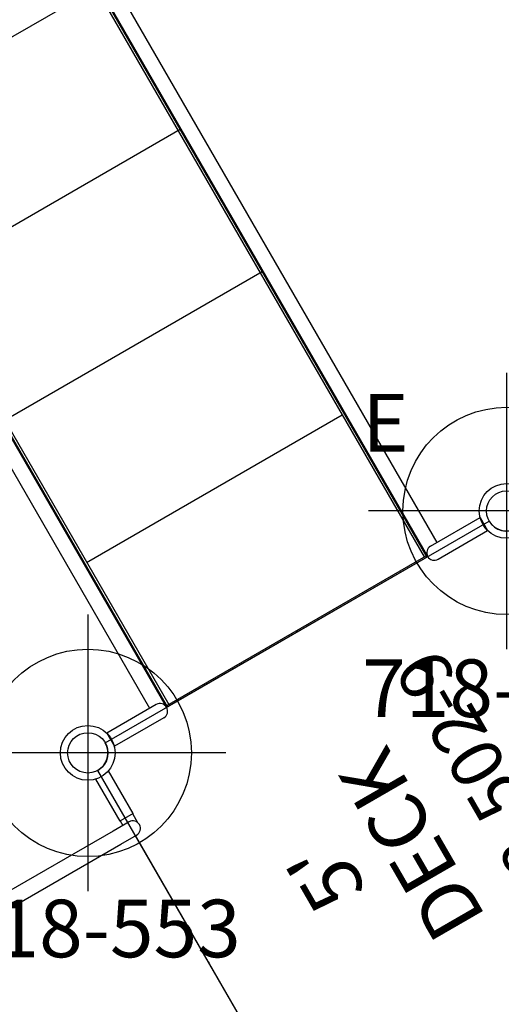
# Model space of a CAD drawing. Extents: x 4723 to 5150, y -5036 to -4637.
# Drawn here: x 4822 to 4864, y -4809 to -4723 of the extents above; entities that cross this region are included whole.
import ezdxf
from ezdxf.enums import TextEntityAlignment as Align

# ---------------------------------------------------------------- set-up
doc = ezdxf.new("R2010")
doc.units = 0
doc.header["$MEASUREMENT"] = 0
doc.linetypes.add('CENTER', pattern=[0.6, 0.375, -0.075, 0.075, -0.075])
doc.layers.get('0').update_dxf_attribs({"color": 5, "linetype": 'CONTINUOUS'})
for name, color, linetype in [('2DPOST', 7, 'CONTINUOUS'), ('PARTNO', 7, 'CONTINUOUS'), ('PHASE-1', 6, 'CONTINUOUS'), ('TXT', 7, 'CENTER')]:
    doc.layers.add(name, color=color, linetype=linetype)
doc.layers.add('Ft', color=1, linetype='CONTINUOUS', plot=False)
doc.layers.add('Node', color=7, linetype='CONTINUOUS', plot=False)
doc.styles.add('ROMANS', font='ROMANS.SHX', dxfattribs={"height": 5})
doc.styles.add('SIMPLEX', font='simplex.shx')

# ---------------------------------------------------------------- blocks, each defined once
blk = doc.blocks.new('718-993-90H')
at = {"layer": 'TXT', "style": 'SIMPLEX'}
blk.add_attdef('PARTNO', text='', height=5, dxfattribs=at).set_placement((0, 0), align=Align.CENTER)
blk = doc.blocks.new('2899390H')
for p, q in [((25.683, 21.5), (2.322, 21.5)), ((2.322, 20.5), (25.683, 20.5)), ((12.063, 17.825), (12.901, 20.5)), ((16.563, 17.825), (15.724, 20.5)), ((0, 17.745), (28.004, 17.745)), ((0, -17.245), (0, 17.745)), ((13.87, -17.745), (13.87, 17.745)), ((28.004, -17.745), (28.004, 17.745)), ((0, -17.625), (0, -17.245)), ((0, -17.625), (0, -17.745)), ((28.004, -17.745), (0, -17.745)), ((12.063, -17.825), (12.901, -20.5)), ((16.563, -17.825), (15.724, -20.5)), ((25.683, -20.5), (2.322, -20.5)), ((2.322, -21.5), (25.683, -21.5))]:
    blk.add_line(p, q)
for centre, start, end in [((14.312, 20.82), 32.87075, 147.12925), ((14.313, -20.82), 212.87045, 327.12955)]:
    blk.add_arc(centre, 1.252, start, end)
at = {"layer": 'Node'}
for p in [(0, 0), (28.004, 0)]:
    blk.add_point(p, dxfattribs=at)
at = {"layer": 'PARTNO'}
ref = blk.add_blockref('718-993-90H', (14, 26.158), dxfattribs=at)
ref.add_attrib('PARTNO', '718-993-9', dxfattribs={"height": 5, "style": 'SIMPLEX'}).set_placement((14, 26.158), align=Align.CENTER)
at = {"layer": 'TXT', "style": 'SIMPLEX'}
blk.add_text('ATA STEPS', height=5, dxfattribs=at).set_placement((14, 36.853), align=Align.MIDDLE)
blk = doc.blocks.new('PARTNO')
at = {"layer": 'TXT', "style": 'ROMANS'}
blk.add_attdef('PARTNO', text='', height=5, dxfattribs=at).set_placement((0, 0), align=Align.CENTER)
blk = doc.blocks.new('28502900')
for p, q in [((1.75, 21), (40.25, 21)), ((0, -19.25), (0, 19.25)), ((42, 19.25), (42, -19.25)), ((40.25, -21), (1.75, -21))]:
    blk.add_line(p, q)
for centre, start, end in [((0, 21), 270, 0), ((42, 21), 180, 270), ((0, -21), 0, 90), ((42, -21), 90, 180)]:
    blk.add_arc(centre, 1.75, start, end)
at = {"layer": 'Node'}
for p in [(0, 21), (21, 21), (42, 21), (0, 0), (42, 0), (0, -21), (21, -21), (42, -21)]:
    blk.add_point(p, dxfattribs=at)
at = {"layer": 'PARTNO'}
ref = blk.add_blockref('PARTNO', (20.91, -10.029), dxfattribs=dict(at, xscale=0.9, yscale=0.9, zscale=0.9))
ref.add_attrib('PARTNO', '718-502-9', dxfattribs={"height": 4.5, "style": 'SIMPLEX'}).set_placement((20.91, -10.029), align=Align.CENTER)
at = {"layer": 'TXT', "style": 'SIMPLEX'}
blk.add_text('DECK', height=5, dxfattribs=at).set_placement((21, 0), align=Align.MIDDLE)
at = {"layer": 'TXT', "style": 'SIMPLEX', "flags": 8}
blk.add_attdef('HT', text='', height=5, dxfattribs=at).set_placement((22.396, 7.712), align=Align.MIDDLE)
blk = doc.blocks.new('28552130')
at = {"layer": '2DPOST'}
for radius in [2.375, 1.75]:
    blk.add_circle((0, 0), radius, dxfattribs=at)
at = {"layer": 'Ft'}
for p, q in [((0, 12), (0, -12)), ((12, 0), (-12, 0))]:
    blk.add_line(p, q, dxfattribs=at)
blk.add_circle((0, 0), 9, dxfattribs=at)
at = {"layer": 'Node'}
blk.add_point((0, 0), dxfattribs=at)
ref = blk.add_blockref('PARTNO', (0, -17.887), dxfattribs=at)
ref.add_attrib('PARTNO', '718-552', dxfattribs={"color": 0, "height": 5, "style": 'SIMPLEX'}).set_placement((0, -17.887), align=Align.CENTER)
at = {"layer": 'Ft'}
blk.add_text('E', height=5, dxfattribs=at).set_placement((-12.525, 5.149))
blk = doc.blocks.new('28749590')
for p, q in [((0, 12.705), (0, -12.705)), ((1.485, -12.705), (-0.109, -12.705)), ((14.533, -12.705), (1.485, -12.705)), ((-0.734, -13.567), (-0.734, -14.473)), ((-0.766, -14.473), (-0.766, -18.752)), ((-0.766, -14.473), (0.549, -14.473)), ((-0.109, -14.021), (1.485, -14.021)), ((0.516, -14.473), (0.516, -14.021)), ((0.549, -18.689), (0.549, -14.473)), ((1.485, -14.021), (14.533, -14.021))]:
    blk.add_line(p, q)
blk.add_arc((-0.109, -13.363), 0.658, 90, 270)
at = {"layer": 'Node'}
blk.add_point((0, 0), dxfattribs=at)
blk = doc.blocks.new('28553148')
at = {"layer": '2DPOST'}
for radius in [2.375, 1.75]:
    blk.add_circle((0, 0), radius, dxfattribs=at)
at = {"layer": 'Ft'}
for p, q in [((0, 12), (0, -12)), ((12, 0), (-12, 0))]:
    blk.add_line(p, q, dxfattribs=at)
blk.add_circle((0, 0), 9, dxfattribs=at)
at = {"layer": 'Node'}
blk.add_point((0, 0), dxfattribs=at)
ref = blk.add_blockref('PARTNO', (0.741, -17.743), dxfattribs=at)
ref.add_attrib('PARTNO', '718-553', dxfattribs={"color": 0, "height": 5, "style": 'SIMPLEX'}).set_placement((0.741, -17.743), align=Align.CENTER)
at = {"layer": 'Ft'}
blk.add_text('F', height=5, dxfattribs=at).set_placement((-10.791, 5.593))
blk = doc.blocks.new('2885159R')
for p, q in [((-0.658, 13.75), (-0.658, 18.718)), ((0.657, 18.718), (-0.658, 18.718)), ((0.657, 13.75), (0.657, 18.718)), ((0.657, 14.407), (70.12, 14.407)), ((0, 13.092), (0, -13.092)), ((0, 13.092), (70.12, 13.092)), ((0, 13), (71.37, 13)), ((0.12, 13), (0.12, -13)), ((28.62, 13.092), (28.62, -13)), ((42.87, 13.092), (42.87, -13)), ((57.12, 13.092), (57.12, -13)), ((0, 12.002), (0.12, 12.002)), ((71.37, 12.82), (0.12, 12.82)), ((14.37, 12.82), (14.37, -12.82)), ((0.12, -12.82), (71.37, -12.82)), ((71.37, -13), (0, -13)), ((0, -13.092), (70.12, -13.092)), ((-0.658, -13.75), (-0.658, -18.718)), ((0.657, -13.75), (0.657, -18.718)), ((0.657, -14.408), (70.12, -14.408)), ((0.657, -18.718), (-0.658, -18.718))]:
    blk.add_line(p, q)
for centre, start, end in [((0, 13.75), 180, 0), ((0, -13.75), 0, 180)]:
    blk.add_arc(centre, 0.657, start, end)
at = {"layer": 'Node'}
blk.add_point((0, 0), dxfattribs=at)

msp = doc.modelspace()

# ---------------------------------------------------------------- block references
at = {"layer": 'PHASE-1'}
for name, p, rotation in [('2885159R', (4845.967, -4776.428, 60), 120), ('28749590', (4838.28, -4805.114, 60), 210), ('2899390H', (4880.967, -4837.049, 78), 120)]:
    msp.add_blockref(name, p, dxfattribs=dict(at, rotation=rotation))
for name, p in [('28552130', (4864.154, -4765.928)), ('28553148', (4827.78, -4786.928))]:
    msp.add_blockref(name, p, dxfattribs=at)
ref = msp.add_blockref('28502900', (4866.967, -4812.801, 60), dxfattribs=dict(at, rotation=120))
ref.add_attrib('HT', "5'", dxfattribs={"layer": 'TXT', "height": 5, "rotation": 120, "style": 'SIMPLEX'}).set_placement((4849.09, -4797.261, 60), align=Align.MIDDLE)

doc.saveas('drawing.dxf')
